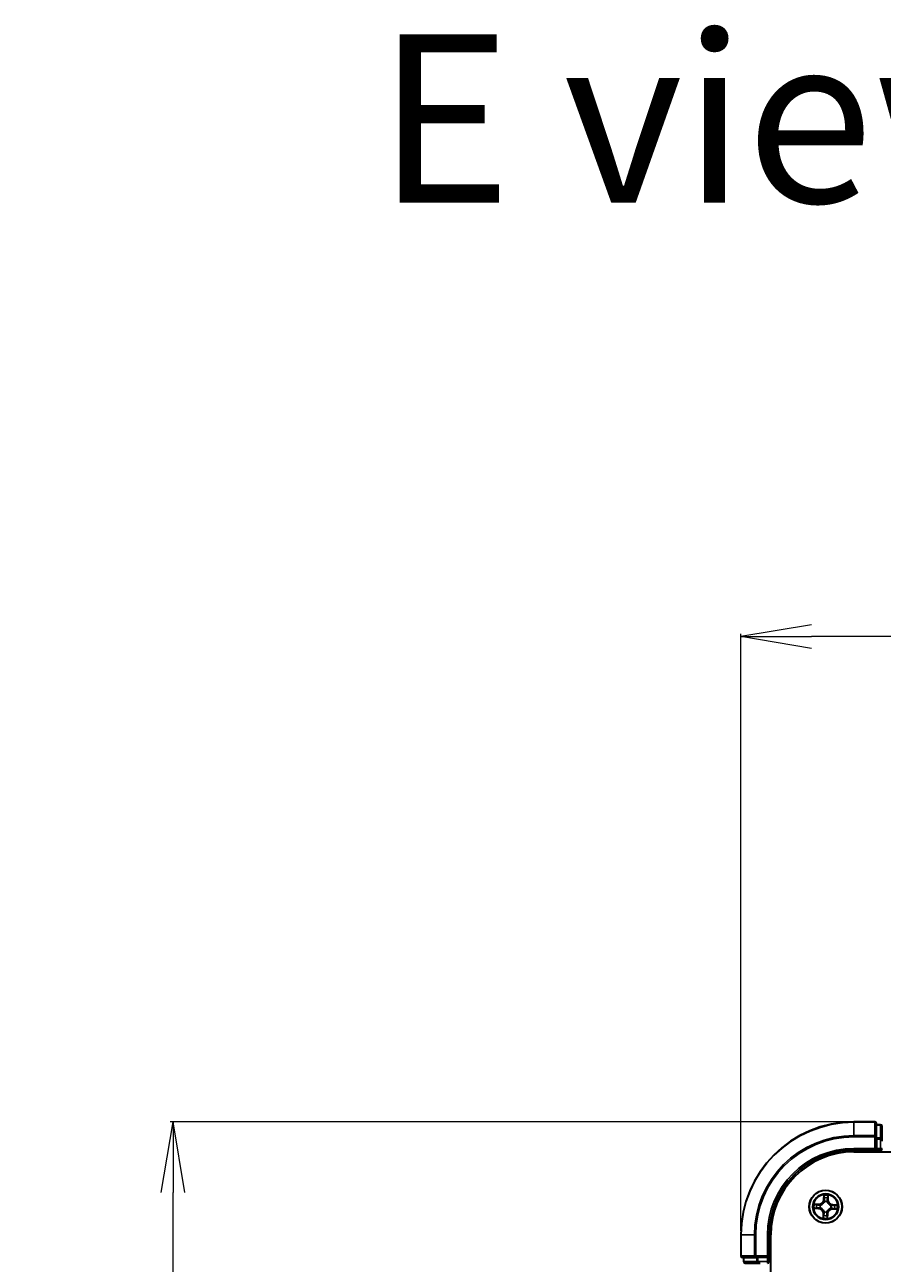
# Model space of a CAD drawing. Units: millimetres. Extents: x 7 to 10028, y 4 to 2392.
# Drawn here: x 1156 to 1308, y 1576 to 1795 of the extents above; entities that cross this region are included whole.
import ezdxf

# ---------------------------------------------------------------- set-up
doc = ezdxf.new("R2010")
doc.units = ezdxf.units.MM
doc.header["$LTSCALE"] = 0.5
doc.layers.get('Defpoints').update_dxf_attribs({"lineweight": 25})
for name, color, linetype, lineweight in [('Dimension (ISO)', 7, 'Continuous', 18), ('Symbol (ISO)', 7, 'Continuous', 18), ('Visible (ISO)', 7, 'Continuous', 35), ('Visible Narrow (ISO)', 7, 'Continuous', 25)]:
    doc.layers.add(name, color=color, linetype=linetype, lineweight=lineweight)
doc.styles.add('Note Text (TK)', font='MS PGothic.ttf')
doc.dimstyles.new('Default - Method 1b (TK)', dxfattribs={"dimscale": 0.5, "dimtxt": 2.5, "dimasz": 2.5, "dimexe": 1, "dimexo": 1.5, "dimgap": 1, "dimtad": 1, "dimdsep": 46, "dimtxsty": 'Note Text (TK)', "dimblk": 'OPEN', "dimcen": 0.09, "dimdle": 5, "dimclrd": 100, "dimclre": 100, "dimclrt": 7, "dimadec": 1, "dimazin": 1, "dimtfac": 1, "dimtmove": 0, "dimatfit": 3, "dimldrblk": 'OPEN', "dimfxl": 1, "dimtolj": 1, "dimlwd": -1, "dimlwe": -1, "dimarcsym": 0})

# ---------------------------------------------------------------- blocks, each defined once
blk = doc.blocks.new('_Open')
at = {"color": 0, "linetype": 'ByBlock', "lineweight": -2}
for p, q in [((-1, 0.167), (0, 0)), ((-1, -0.167), (0, 0)), ((0, 0), (-1, 0))]:
    blk.add_line(p, q, dxfattribs=at)
blk = doc.blocks.new('*D40')
at = {"layer": 'Defpoints', "color": 0}
for p in [(1182.36, 1600.99), (1302.7, 1600.99), (1302.7, 1240.99)]:
    blk.add_point(p, dxfattribs=at)
at = {"layer": 'Dimension (ISO)', "color": 100}
for p, q in [((1301.95, 1600.99), (1181.86, 1600.99)), ((1182.36, 1253.49), (1182.36, 1588.49)), ((1301.95, 1240.99), (1181.86, 1240.99))]:
    blk.add_line(p, q, dxfattribs=at)
at = {"layer": 'Dimension (ISO)', "color": 100, "xscale": 12.5, "yscale": 12.5, "zscale": 12.5}
for p, rotation in [((1182.36, 1600.99), 90), ((1182.36, 1240.99), 270)]:
    blk.add_blockref('_Open', p, dxfattribs=dict(at, rotation=rotation))
at = {"layer": 'Dimension (ISO)', "color": 7, "insert": (1168.78, 1365.55), "char_height": 1.25, "attachment_point": 4, "rotation": 90, "style": 'Note Text (TK)'}
blk.add_mtext('\\A1;\\fMS PGothic|b0|i0;{\\H21.1650;360±0.5}', dxfattribs=at)
blk = doc.blocks.new('*D41')
at = {"layer": 'Defpoints', "color": 0}
for p in [(1282.7, 1686.85), (1282.7, 1580.99), (1882.7, 1580.99)]:
    blk.add_point(p, dxfattribs=at)
at = {"layer": 'Dimension (ISO)', "color": 100}
for p, q in [((1282.7, 1581.74), (1282.7, 1687.35)), ((1882.7, 1581.74), (1882.7, 1687.35)), ((1870.2, 1686.85), (1295.2, 1686.85))]:
    blk.add_line(p, q, dxfattribs=at)
at = {"layer": 'Dimension (ISO)', "color": 100, "xscale": 12.5, "yscale": 12.5, "zscale": 12.5, "rotation": 180}
blk.add_blockref('_Open', (1282.7, 1686.85), dxfattribs=at)
at = {"layer": 'Dimension (ISO)', "color": 100, "xscale": 12.5, "yscale": 12.5, "zscale": 12.5}
blk.add_blockref('_Open', (1882.7, 1686.85), dxfattribs=at)
at = {"layer": 'Dimension (ISO)', "color": 7, "insert": (1527.27, 1700.43), "char_height": 1.25, "attachment_point": 4, "style": 'Note Text (TK)'}
blk.add_mtext('\\A1;\\fMS PGothic|b0|i0;{\\H21.1650;600±0.8}', dxfattribs=at)

msp = doc.modelspace()

# ---------------------------------------------------------------- linework, layer by layer
at = {"layer": 'Visible (ISO)'}
for p, q in [((1306.4041, 1600.9897), (1302.7041, 1600.9897)), ((1306.7041, 1598.3492), (1306.7041, 1600.6897)), ((1307.4041, 1600.4897), (1306.7041, 1600.4897)), ((1307.7041, 1597.9484), (1307.7041, 1600.1897)), ((1306.7041, 1597.9484), (1306.7041, 1598.3492)), ((1306.7041, 1597.9484), (1306.7041, 1596.2897)), ((1307.7041, 1597.5728), (1307.7041, 1597.9484)), ((1302.7041, 1595.9897), (1306.7041, 1595.9897)), ((1302.7041, 1595.6897), (1862.7041, 1595.6897)), ((1306.4041, 1596.2897), (1306.7041, 1595.9897)), ((1306.7041, 1595.9897), (1306.7041, 1596.2897)), ((1306.7041, 1595.9897), (1307.4041, 1595.9897)), ((1282.7041, 1580.9897), (1282.7041, 1577.2897)), ((1287.7041, 1576.9897), (1287.7041, 1580.9897)), ((1288.0041, 1260.9897), (1288.0041, 1580.9897)), ((1283.0041, 1576.9897), (1285.3447, 1576.9897)), ((1283.2041, 1576.9897), (1283.2041, 1576.2897)), ((1283.5041, 1575.9897), (1285.7455, 1575.9897)), ((1285.3447, 1576.9897), (1285.7455, 1576.9897)), ((1287.4041, 1576.9897), (1285.7455, 1576.9897)), ((1285.7455, 1575.9897), (1286.121, 1575.9897)), ((1287.7041, 1576.9897), (1287.4041, 1577.2897)), ((1287.4041, 1576.9897), (1287.7041, 1576.9897)), ((1287.7041, 1576.2897), (1287.7041, 1576.9897))]:
    msp.add_line(p, q, dxfattribs=at)
msp.add_circle((1297.7041, 1585.9897), 2.9, dxfattribs=at)
for centre, radius, start, end in [((1302.7041, 1580.9897), 20, 90, 180), ((1306.4041, 1600.6897), 0.3, 0, 90), ((1307.4041, 1600.1897), 0.3, 0, 90), ((1302.7041, 1580.9897), 15, 90, 180), ((1302.7041, 1580.9897), 14.7, 90, 180), ((1307.4041, 1596.2897), 0.3, 270, 0), ((1283.0041, 1577.2897), 0.3, 180, 270), ((1283.5041, 1576.2897), 0.3, 180, 270), ((1287.4041, 1576.2897), 0.3, 270, 0)]:
    msp.add_arc(centre, radius, start, end, dxfattribs=at)
at = {"layer": 'Visible Narrow (ISO)'}
for p, q in [((1302.7041, 1600.9202), (1302.7041, 1600.9897)), ((1302.7041, 1600.9202), (1306.4041, 1600.9202)), ((1302.7041, 1598.5797), (1302.7041, 1600.9202)), ((1306.4041, 1600.9202), (1306.4041, 1600.9897)), ((1306.4041, 1600.9202), (1306.4041, 1598.5797)), ((1306.7041, 1600.4202), (1307.4041, 1600.4202)), ((1307.4041, 1600.4202), (1307.4041, 1600.4897)), ((1307.4041, 1600.4202), (1307.4041, 1598.1788)), ((1306.4041, 1598.5797), (1302.7041, 1598.5797)), ((1302.7041, 1598.5797), (1302.7041, 1598.3492)), ((1302.7041, 1598.3492), (1306.4041, 1598.3492)), ((1306.4041, 1598.3492), (1306.4041, 1598.5797)), ((1306.4041, 1598.3492), (1306.4041, 1596.2897)), ((1306.4041, 1598.3492), (1306.7041, 1598.3492)), ((1307.4041, 1598.1788), (1306.7041, 1598.1788)), ((1306.7041, 1597.9484), (1307.4041, 1597.9484)), ((1307.4041, 1597.9484), (1307.4041, 1598.1788)), ((1307.4041, 1597.9484), (1307.4041, 1596.2897)), ((1307.4041, 1597.9484), (1307.7041, 1597.9484)), ((1302.7041, 1596.2897), (1302.7041, 1595.9897)), ((1306.4041, 1596.2897), (1302.7041, 1596.2897)), ((1307.4041, 1596.2897), (1306.7041, 1596.2897)), ((1307.4041, 1595.9897), (1307.4041, 1596.2897)), ((1307.4041, 1596.2897), (1307.7041, 1596.2897)), ((1307.4041, 1595.9897), (1307.4041, 1595.6897)), ((1296.4747, 1586.434), (1295.6952, 1586.4457)), ((1295.9839, 1586.3916), (1296.474, 1586.3842)), ((1296.474, 1586.3842), (1296.4729, 1586.3116)), ((1296.474, 1586.3842), (1296.4747, 1586.434)), ((1296.7757, 1586.2666), (1296.7962, 1586.2605)), ((1297.3797, 1588.0241), (1297.3407, 1587.2454)), ((1297.3905, 1587.2429), (1297.3407, 1587.2454)), ((1297.3905, 1587.2429), (1297.415, 1587.7324)), ((1297.3905, 1587.2429), (1297.463, 1587.2393)), ((1297.493, 1586.9134), (1297.4882, 1586.9342)), ((1297.981, 1586.9181), (1297.9749, 1586.8977)), ((1298.0986, 1587.2199), (1298.026, 1587.221)), ((1298.106, 1587.71), (1298.0986, 1587.2199)), ((1298.0986, 1587.2199), (1298.1484, 1587.2191)), ((1298.1484, 1587.2191), (1298.1601, 1587.9987)), ((1298.6278, 1586.2009), (1298.6486, 1586.2057)), ((1298.9573, 1586.3034), (1298.9537, 1586.2309)), ((1298.9573, 1586.3034), (1298.9598, 1586.3532)), ((1298.9573, 1586.3034), (1299.4469, 1586.2789)), ((1299.7385, 1586.3142), (1298.9598, 1586.3532)), ((1295.6698, 1585.6653), (1296.4485, 1585.6263)), ((1296.451, 1585.6761), (1295.9614, 1585.7006)), ((1296.451, 1585.6761), (1296.4485, 1585.6263)), ((1296.451, 1585.6761), (1296.4546, 1585.7486)), ((1296.7805, 1585.7786), (1296.7597, 1585.7738)), ((1297.2599, 1584.7603), (1297.2481, 1583.9808)), ((1297.3097, 1584.7596), (1297.2599, 1584.7603)), ((1297.3023, 1584.2695), (1297.3097, 1584.7596)), ((1297.3097, 1584.7596), (1297.3823, 1584.7585)), ((1297.4273, 1585.0613), (1297.4334, 1585.0818)), ((1297.9153, 1585.0661), (1297.9201, 1585.0453)), ((1298.0178, 1584.7365), (1297.9453, 1584.7402)), ((1298.0178, 1584.7365), (1297.9933, 1584.247)), ((1298.0178, 1584.7365), (1298.0676, 1584.7341)), ((1298.0286, 1583.9554), (1298.0676, 1584.7341)), ((1298.6325, 1585.7129), (1298.6121, 1585.719)), ((1298.9343, 1585.5953), (1298.9335, 1585.5455)), ((1298.9335, 1585.5455), (1299.7131, 1585.5337)), ((1298.9343, 1585.5953), (1298.9354, 1585.6679)), ((1299.4244, 1585.5879), (1298.9343, 1585.5953)), ((1282.7737, 1580.9897), (1282.7041, 1580.9897)), ((1282.7737, 1577.2897), (1282.7737, 1580.9897)), ((1285.1142, 1580.9897), (1282.7737, 1580.9897)), ((1285.1142, 1580.9897), (1285.1142, 1577.2897)), ((1285.1142, 1580.9897), (1285.3447, 1580.9897)), ((1285.3447, 1577.2897), (1285.3447, 1580.9897)), ((1287.4041, 1580.9897), (1287.7041, 1580.9897)), ((1287.4041, 1580.9897), (1287.4041, 1577.2897)), ((1282.7041, 1577.2897), (1282.7737, 1577.2897)), ((1285.1142, 1577.2897), (1282.7737, 1577.2897)), ((1283.2041, 1576.2897), (1283.2737, 1576.2897)), ((1283.2737, 1576.2897), (1283.2737, 1576.9897)), ((1285.515, 1576.2897), (1283.2737, 1576.2897)), ((1285.1142, 1577.2897), (1285.3447, 1577.2897)), ((1287.4041, 1577.2897), (1285.3447, 1577.2897)), ((1285.3447, 1576.9897), (1285.3447, 1577.2897)), ((1285.515, 1576.9897), (1285.515, 1576.2897)), ((1285.515, 1576.2897), (1285.7455, 1576.2897)), ((1285.7455, 1576.2897), (1285.7455, 1576.9897)), ((1287.4041, 1576.2897), (1285.7455, 1576.2897)), ((1285.7455, 1575.9897), (1285.7455, 1576.2897)), ((1287.4041, 1576.9897), (1287.4041, 1576.2897)), ((1287.4041, 1576.2897), (1287.7041, 1576.2897)), ((1287.4041, 1575.9897), (1287.4041, 1576.2897)), ((1288.0041, 1576.2897), (1287.7041, 1576.2897))]:
    msp.add_line(p, q, dxfattribs=at)
for radius in [2.8677, 2.3092, 2.1415]:
    msp.add_circle((1297.7041, 1585.9897), radius, dxfattribs=at)
for centre, radius, start, end in [((1302.7041, 1580.9897), 19.9305, 90, 180), ((1302.7041, 1580.9897), 17.59, 90, 180), ((1302.7041, 1580.9897), 17.3595, 90, 180), ((1302.7041, 1580.9897), 15.3, 90, 180), ((1297.7041, 1585.9897), 2.0601, 167.211314, 189.062151), ((1297.7041, 1585.9897), 1.6122, 167.829212, 188.444253), ((1296.4876, 1587.2881), 0.904, 269.136733, 357.136733), ((1296.4876, 1587.2881), 0.8542, 269.136733, 357.136733), ((1297.7041, 1585.9897), 0.9688, 163.394777, 192.878689), ((1297.7041, 1585.9897), 0.9475, 163.394777, 192.878689), ((1297.7041, 1585.9897), 2.0601, 77.211314, 99.062151), ((1297.7041, 1585.9897), 1.6122, 77.829212, 98.444253), ((1297.7041, 1585.9897), 0.9688, 73.394777, 102.878689), ((1297.7041, 1585.9897), 0.9475, 73.394777, 102.878689), ((1299.0025, 1587.2063), 0.904, 179.136733, 267.136733), ((1299.0025, 1587.2063), 0.8542, 179.136733, 267.136733), ((1297.7041, 1585.9897), 0.9475, 343.394777, 12.878689), ((1297.7041, 1585.9897), 0.9688, 343.394777, 12.878689), ((1297.7041, 1585.9897), 1.6122, 347.829212, 8.444253), ((1297.7041, 1585.9897), 2.0601, 347.211314, 9.062151), ((1296.4058, 1584.7732), 0.8542, 359.136733, 87.136733), ((1296.4058, 1584.7732), 0.904, 359.136733, 87.136733), ((1297.7041, 1585.9897), 2.0601, 257.211314, 279.062151), ((1297.7041, 1585.9897), 1.6122, 257.829212, 278.444253), ((1297.7041, 1585.9897), 0.9688, 253.394777, 282.878689), ((1297.7041, 1585.9897), 0.9475, 253.394777, 282.878689), ((1298.9207, 1584.6914), 0.904, 89.136733, 177.136733), ((1298.9207, 1584.6914), 0.8542, 89.136733, 177.136733)]:
    msp.add_arc(centre, radius, start, end, dxfattribs=at)
for centre, major_axis, ratio, start_param, end_param in [((1306.4041, 1600.6897), (0.3, 0), 0.76822128, 0, 1.57079633), ((1307.4041, 1600.1897), (0.3, 0), 0.76822128, 0, 1.57079633), ((1306.4041, 1598.3492), (0.3, 0), 0.76822128, 0, 1.57079633), ((1307.4041, 1597.9484), (0.3, 0), 0.76822128, 0, 1.57079633), ((1295.9832, 1586.3418), (0.0036, 0.0499), 0.54850665, 0.10442473, 1.4996069), ((1296.172, 1586.3202), (0.0096, 0.0491), 0.89574018, 0.19731949, 1.55274262), ((1296.4721, 1586.2618), (0.0096, 0.0491), 0.89572054, 0.1973017, 1.54834765), ((1296.8187, 1586.2538), (-0.0074, 0.0494), 0.87684641, 0.18229136, 1.17990219), ((1296.8187, 1586.2538), (-0.0134, 0.0482), 0.41070123, 0.09573579, 1.31868747), ((1297.4647, 1587.73), (-0.05, -0.0004), 0.54850665, 4.7835784, 6.17876057), ((1297.474, 1587.5401), (-0.0496, -0.0063), 0.89574018, 4.73044269, 6.08586581), ((1297.4982, 1586.8905), (-0.0489, 0.0106), 0.87684642, 5.10328313, 6.10089396), ((1297.4982, 1586.8905), (-0.0472, 0.0165), 0.41070123, 4.96449783, 6.18744952), ((1297.5128, 1587.2368), (-0.0496, -0.0063), 0.89572054, 4.73483766, 6.08588361), ((1297.9682, 1586.8752), (0.0482, 0.0134), 0.41070123, 0.09573579, 1.31868747), ((1297.9682, 1586.8752), (0.0494, 0.0074), 0.87684641, 0.18229136, 1.17990219), ((1297.9762, 1587.2217), (0.0491, -0.0096), 0.89572054, 0.1973017, 1.54834765), ((1298.0346, 1587.5219), (0.0491, -0.0096), 0.89574018, 0.19731949, 1.55274262), ((1298.0562, 1587.7107), (0.0499, -0.0036), 0.54850665, 0.10442473, 1.4996069), ((1298.6049, 1586.1957), (0.0106, 0.0489), 0.87684642, 5.10328313, 6.10089396), ((1298.6049, 1586.1957), (0.0165, 0.0472), 0.41070123, 4.96449783, 6.18744952), ((1298.9512, 1586.1811), (-0.0063, 0.0496), 0.89572054, 4.73483766, 6.08588361), ((1299.2545, 1586.2199), (-0.0063, 0.0496), 0.89574018, 4.73044269, 6.08586581), ((1299.4444, 1586.2292), (-0.0004, 0.05), 0.54850665, 4.7835784, 6.17876057), ((1295.9639, 1585.7503), (0.0004, -0.05), 0.54850665, 4.7835784, 6.17876057), ((1296.1537, 1585.7596), (0.0063, -0.0496), 0.89574018, 4.73044269, 6.08586581), ((1296.4571, 1585.7984), (0.0063, -0.0496), 0.89572054, 4.73483766, 6.08588361), ((1296.8034, 1585.7838), (-0.0106, -0.0489), 0.87684642, 5.10328313, 6.10089396), ((1296.8034, 1585.7838), (-0.0165, -0.0472), 0.41070123, 4.96449783, 6.18744952), ((1297.3521, 1584.2688), (-0.0499, 0.0036), 0.54850665, 0.10442473, 1.4996069), ((1297.3737, 1584.4576), (-0.0491, 0.0096), 0.89574018, 0.19731949, 1.55274262), ((1297.4321, 1584.7577), (-0.0491, 0.0096), 0.89572054, 0.1973017, 1.54834765), ((1297.4401, 1585.1043), (-0.0494, -0.0074), 0.87684641, 0.18229136, 1.17990219), ((1297.4401, 1585.1043), (-0.0482, -0.0134), 0.41070123, 0.09573579, 1.31868747), ((1297.8955, 1584.7427), (0.0496, 0.0063), 0.89572054, 4.73483766, 6.08588361), ((1297.9101, 1585.089), (0.0472, -0.0165), 0.41070123, 4.96449783, 6.18744952), ((1297.9101, 1585.089), (0.0489, -0.0106), 0.87684642, 5.10328313, 6.10089396), ((1297.9343, 1584.4393), (0.0496, 0.0063), 0.89574018, 4.73044269, 6.08586581), ((1297.9436, 1584.2495), (0.05, 0.0004), 0.54850665, 4.7835784, 6.17876057), ((1298.5896, 1585.7257), (0.0134, -0.0482), 0.41070123, 0.09573579, 1.31868747), ((1298.5896, 1585.7257), (0.0074, -0.0494), 0.87684641, 0.18229136, 1.17990219), ((1298.9361, 1585.7177), (-0.0096, -0.0491), 0.89572054, 0.1973017, 1.54834765), ((1299.2363, 1585.6593), (-0.0096, -0.0491), 0.89574018, 0.19731949, 1.55274262), ((1299.4251, 1585.6377), (-0.0036, -0.0499), 0.54850665, 0.10442473, 1.4996069), ((1283.0041, 1577.2897), (0, -0.3), 0.76822128, 4.71238898, 6.28318531), ((1283.5041, 1576.2897), (0, -0.3), 0.76822128, 4.71238898, 6.28318531), ((1285.3447, 1577.2897), (0, -0.3), 0.76822128, 4.71238898, 6.28318531), ((1285.7455, 1576.2897), (0, -0.3), 0.76822128, 4.71238898, 6.28318531)]:
    msp.add_ellipse(centre, major_axis=major_axis, ratio=ratio, start_param=start_param, end_param=end_param, dxfattribs=at)
for points, knots in [([(1295.9839, 1586.3916), (1295.9605, 1586.3926), (1295.9362, 1586.3954), (1295.8721, 1586.4051), (1295.8319, 1586.4135), (1295.7592, 1586.4301), (1295.727, 1586.438), (1295.6952, 1586.4457)], [-0.0320559737, -0.0320559737, -0.0320559737, -0.0320559737, -0.0236501899, -0.0236501899, -0.0102009359, -0.0102009359, 0.0003383294, 0.0003383294, 0.0003383294, 0.0003383294]), ([(1295.6952, 1586.4457), (1295.7239, 1586.4313), (1295.7528, 1586.4168), (1295.8184, 1586.386), (1295.8547, 1586.3705), (1295.9128, 1586.3532), (1295.9348, 1586.3485), (1295.9561, 1586.3473)], [-0.0003383294, -0.0003383294, -0.0003383294, -0.0003383294, 0.0102009359, 0.0102009359, 0.0236501899, 0.0236501899, 0.0320559737, 0.0320559737, 0.0320559737, 0.0320559737]), ([(1295.9561, 1586.3473), (1295.9926, 1586.3452), (1296.0259, 1586.3427), (1296.0841, 1586.3367), (1296.1089, 1586.3333), (1296.1282, 1586.3296)], [-0.0289828459, -0.0289828459, -0.0289828459, -0.0289828459, -0.0145850634, -0.0145850634, 0, 0, 0, 0]), ([(1296.1727, 1586.37), (1296.1515, 1586.3741), (1296.1243, 1586.3781), (1296.0605, 1586.3854), (1296.0239, 1586.3887), (1295.9839, 1586.3916)], [0, 0, 0, 0, 0.0145850634, 0.0145850634, 0.0289828459, 0.0289828459, 0.0289828459, 0.0289828459]), ([(1296.1282, 1586.3296), (1296.1782, 1586.3199), (1296.2283, 1586.3102), (1296.3283, 1586.2908), (1296.3784, 1586.2811), (1296.4284, 1586.2714)], [-0.0687798542, -0.0687798542, -0.0687798542, -0.0687798542, -0.0343899271, -0.0343899271, 0, 0, 0, 0]), ([(1296.4729, 1586.3116), (1296.4229, 1586.3213), (1296.3728, 1586.331), (1296.2728, 1586.3505), (1296.2228, 1586.3603), (1296.1727, 1586.37)], [0, 0, 0, 0, 0.0343899271, 0.0343899271, 0.0687798542, 0.0687798542, 0.0687798542, 0.0687798542]), ([(1296.4284, 1586.2714), (1296.4999, 1586.2576), (1296.5729, 1586.2514), (1296.6897, 1586.2552), (1296.7322, 1586.2592), (1296.7757, 1586.2666)], [-0.0982412545, -0.0982412545, -0.0982412545, -0.0982412545, -0.0491206273, -0.0491206273, -0.0217758941, -0.0217758941, -0.0217758941, -0.0217758941]), ([(1296.8035, 1586.3012), (1296.762, 1586.2953), (1296.7216, 1586.2924), (1296.6104, 1586.2909), (1296.5409, 1586.2977), (1296.4729, 1586.3116)], [0.0217758941, 0.0217758941, 0.0217758941, 0.0217758941, 0.0491206273, 0.0491206273, 0.0982412545, 0.0982412545, 0.0982412545, 0.0982412545]), ([(1296.7962, 1586.2605), (1296.8122, 1586.2652), (1296.8282, 1586.2702), (1296.9254, 1586.3036), (1297.0058, 1586.3427), (1297.1313, 1586.4265), (1297.1782, 1586.4637), (1297.2218, 1586.5045), (1297.2654, 1586.5454), (1297.3055, 1586.5898), (1297.3973, 1586.7095), (1297.4416, 1586.7872), (1297.4812, 1586.882), (1297.4873, 1586.8977), (1297.493, 1586.9134)], [-0.174866013, -0.174866013, -0.174866013, -0.174866013, -0.16940495, -0.16940495, -0.141674077, -0.141674077, -0.124342281, -0.124342281, -0.124342281, -0.107010485, -0.107010485, -0.079279611, -0.079279611, -0.073818549, -0.073818549, -0.073818549, -0.073818549]), ([(1297.4518, 1586.9087), (1297.4467, 1586.8938), (1297.4411, 1586.8789), (1297.4049, 1586.7888), (1297.3646, 1586.7151), (1297.2808, 1586.6028), (1297.244, 1586.5615), (1297.2038, 1586.5238), (1297.1635, 1586.486), (1297.1199, 1586.4521), (1297.0024, 1586.3757), (1296.9262, 1586.3403), (1296.834, 1586.31), (1296.8187, 1586.3054), (1296.8035, 1586.3012)], [0.073818549, 0.073818549, 0.073818549, 0.073818549, 0.079279611, 0.079279611, 0.107010485, 0.107010485, 0.124342281, 0.124342281, 0.124342281, 0.141674077, 0.141674077, 0.16940495, 0.16940495, 0.174866013, 0.174866013, 0.174866013, 0.174866013]), ([(1297.4609, 1587.7573), (1297.4611, 1587.7724), (1297.4595, 1587.7879), (1297.4523, 1587.8291), (1297.445, 1587.855), (1297.4285, 1587.9042), (1297.4195, 1587.9276), (1297.4003, 1587.9754), (1297.3899, 1587.9998), (1297.3797, 1588.0241)], [0, 0, 0, 0, 0.0059340385, 0.0059340385, 0.0154285, 0.0154285, 0.0237449879, 0.0237449879, 0.0323943032, 0.0323943032, 0.0323943032, 0.0323943032]), ([(1297.3797, 1588.0241), (1297.3843, 1587.9976), (1297.3891, 1587.9709), (1297.3977, 1587.9187), (1297.4017, 1587.8932), (1297.409, 1587.8394), (1297.4121, 1587.8111), (1297.4148, 1587.766), (1297.4153, 1587.749), (1297.415, 1587.7324)], [-0.0323943032, -0.0323943032, -0.0323943032, -0.0323943032, -0.0237449879, -0.0237449879, -0.0154285, -0.0154285, -0.0059340385, -0.0059340385, 0, 0, 0, 0]), ([(1297.415, 1587.7324), (1297.4153, 1587.6921), (1297.4162, 1587.6552), (1297.4193, 1587.5911), (1297.4215, 1587.5639), (1297.4242, 1587.5426)], [0, 0, 0, 0, 0.014491423, 0.014491423, 0.0289828459, 0.0289828459, 0.0289828459, 0.0289828459]), ([(1297.4242, 1587.5426), (1297.4307, 1587.4921), (1297.4372, 1587.4415), (1297.4501, 1587.3404), (1297.4566, 1587.2899), (1297.463, 1587.2393)], [0, 0, 0, 0, 0.0343899271, 0.0343899271, 0.0687798542, 0.0687798542, 0.0687798542, 0.0687798542]), ([(1297.463, 1587.2393), (1297.4724, 1587.1706), (1297.4747, 1587.1008), (1297.466, 1586.9898), (1297.4604, 1586.9497), (1297.4518, 1586.9087)], [0, 0, 0, 0, 0.0491206273, 0.0491206273, 0.0764653604, 0.0764653604, 0.0764653604, 0.0764653604]), ([(1297.4674, 1587.5844), (1297.465, 1587.6038), (1297.4632, 1587.6285), (1297.4611, 1587.6869), (1297.4607, 1587.7205), (1297.4609, 1587.7573)], [-0.0289828459, -0.0289828459, -0.0289828459, -0.0289828459, -0.014491423, -0.014491423, 0, 0, 0, 0]), ([(1297.506, 1587.2811), (1297.4996, 1587.3316), (1297.4931, 1587.3822), (1297.4803, 1587.4833), (1297.4738, 1587.5339), (1297.4674, 1587.5844)], [-0.0687798542, -0.0687798542, -0.0687798542, -0.0687798542, -0.0343899271, -0.0343899271, 0, 0, 0, 0]), ([(1297.4882, 1586.9342), (1297.4984, 1586.9772), (1297.5052, 1587.0193), (1297.5166, 1587.1356), (1297.5151, 1587.2089), (1297.506, 1587.2811)], [-0.0764653604, -0.0764653604, -0.0764653604, -0.0764653604, -0.0491206273, -0.0491206273, 0, 0, 0, 0]), ([(1297.9858, 1587.2655), (1297.972, 1587.194), (1297.9658, 1587.121), (1297.9696, 1587.0042), (1297.9736, 1586.9617), (1297.981, 1586.9181)], [-0.0982412545, -0.0982412545, -0.0982412545, -0.0982412545, -0.0491206273, -0.0491206273, -0.0217758941, -0.0217758941, -0.0217758941, -0.0217758941]), ([(1297.9749, 1586.8977), (1297.9796, 1586.8817), (1297.9846, 1586.8656), (1298.018, 1586.7685), (1298.0571, 1586.6881), (1298.1409, 1586.5626), (1298.1781, 1586.5157), (1298.2189, 1586.4721), (1298.2598, 1586.4285), (1298.3042, 1586.3884), (1298.4239, 1586.2966), (1298.5016, 1586.2523), (1298.5964, 1586.2127), (1298.6121, 1586.2066), (1298.6278, 1586.2009)], [-0.174866013, -0.174866013, -0.174866013, -0.174866013, -0.16940495, -0.16940495, -0.141674077, -0.141674077, -0.124342281, -0.124342281, -0.124342281, -0.107010485, -0.107010485, -0.079279611, -0.079279611, -0.073818549, -0.073818549, -0.073818549, -0.073818549]), ([(1298.044, 1587.5657), (1298.0343, 1587.5156), (1298.0246, 1587.4656), (1298.0052, 1587.3655), (1297.9955, 1587.3155), (1297.9858, 1587.2655)], [-0.0687798542, -0.0687798542, -0.0687798542, -0.0687798542, -0.0343899271, -0.0343899271, 0, 0, 0, 0]), ([(1298.0156, 1586.8904), (1298.0097, 1586.9318), (1298.0068, 1586.9722), (1298.0053, 1587.0835), (1298.0121, 1587.153), (1298.026, 1587.221)], [0.0217758941, 0.0217758941, 0.0217758941, 0.0217758941, 0.0491206273, 0.0491206273, 0.0982412545, 0.0982412545, 0.0982412545, 0.0982412545]), ([(1298.6231, 1586.242), (1298.6082, 1586.2472), (1298.5933, 1586.2528), (1298.5032, 1586.289), (1298.4295, 1586.3292), (1298.3172, 1586.4131), (1298.2759, 1586.4499), (1298.2382, 1586.4901), (1298.2004, 1586.5303), (1298.1665, 1586.574), (1298.0901, 1586.6915), (1298.0547, 1586.7676), (1298.0244, 1586.8599), (1298.0198, 1586.8751), (1298.0156, 1586.8904)], [0.073818549, 0.073818549, 0.073818549, 0.073818549, 0.079279611, 0.079279611, 0.107010485, 0.107010485, 0.124342281, 0.124342281, 0.124342281, 0.141674077, 0.141674077, 0.16940495, 0.16940495, 0.174866013, 0.174866013, 0.174866013, 0.174866013]), ([(1298.026, 1587.221), (1298.0357, 1587.271), (1298.0454, 1587.321), (1298.0649, 1587.4211), (1298.0747, 1587.4711), (1298.0844, 1587.5211)], [0, 0, 0, 0, 0.0343899271, 0.0343899271, 0.0687798542, 0.0687798542, 0.0687798542, 0.0687798542]), ([(1298.0617, 1587.7377), (1298.0596, 1587.7013), (1298.0571, 1587.6679), (1298.0511, 1587.6097), (1298.0477, 1587.585), (1298.044, 1587.5657)], [-0.0289828459, -0.0289828459, -0.0289828459, -0.0289828459, -0.0145850634, -0.0145850634, 0, 0, 0, 0]), ([(1298.1601, 1587.9987), (1298.1457, 1587.97), (1298.1312, 1587.941), (1298.1004, 1587.8755), (1298.0849, 1587.8392), (1298.0676, 1587.7811), (1298.0629, 1587.7591), (1298.0617, 1587.7377)], [-0.0003383294, -0.0003383294, -0.0003383294, -0.0003383294, 0.0102009359, 0.0102009359, 0.0236501899, 0.0236501899, 0.0320559737, 0.0320559737, 0.0320559737, 0.0320559737]), ([(1298.0844, 1587.5211), (1298.0885, 1587.5424), (1298.0925, 1587.5696), (1298.0998, 1587.6334), (1298.1031, 1587.6699), (1298.106, 1587.71)], [0, 0, 0, 0, 0.0145850634, 0.0145850634, 0.0289828459, 0.0289828459, 0.0289828459, 0.0289828459]), ([(1298.106, 1587.71), (1298.107, 1587.7333), (1298.1098, 1587.7577), (1298.1195, 1587.8218), (1298.1279, 1587.862), (1298.1445, 1587.9347), (1298.1524, 1587.9669), (1298.1601, 1587.9987)], [-0.0320559737, -0.0320559737, -0.0320559737, -0.0320559737, -0.0236501899, -0.0236501899, -0.0102009359, -0.0102009359, 0.0003383294, 0.0003383294, 0.0003383294, 0.0003383294]), ([(1298.9537, 1586.2309), (1298.885, 1586.2214), (1298.8152, 1586.2191), (1298.7042, 1586.2279), (1298.6641, 1586.2334), (1298.6231, 1586.242)], [0, 0, 0, 0, 0.0491206273, 0.0491206273, 0.0764653604, 0.0764653604, 0.0764653604, 0.0764653604]), ([(1298.6486, 1586.2057), (1298.6916, 1586.1955), (1298.7337, 1586.1887), (1298.85, 1586.1773), (1298.9233, 1586.1787), (1298.9955, 1586.1879)], [-0.0764653604, -0.0764653604, -0.0764653604, -0.0764653604, -0.0491206273, -0.0491206273, 0, 0, 0, 0]), ([(1299.257, 1586.2697), (1299.2065, 1586.2632), (1299.1559, 1586.2567), (1299.0548, 1586.2438), (1299.0043, 1586.2373), (1298.9537, 1586.2309)], [0, 0, 0, 0, 0.0343899271, 0.0343899271, 0.0687798542, 0.0687798542, 0.0687798542, 0.0687798542]), ([(1298.9955, 1586.1879), (1299.046, 1586.1943), (1299.0966, 1586.2008), (1299.1977, 1586.2136), (1299.2483, 1586.22), (1299.2988, 1586.2265)], [-0.0687798542, -0.0687798542, -0.0687798542, -0.0687798542, -0.0343899271, -0.0343899271, 0, 0, 0, 0]), ([(1299.4469, 1586.2789), (1299.4065, 1586.2786), (1299.3696, 1586.2777), (1299.3055, 1586.2746), (1299.2783, 1586.2724), (1299.257, 1586.2697)], [0, 0, 0, 0, 0.014491423, 0.014491423, 0.0289828459, 0.0289828459, 0.0289828459, 0.0289828459]), ([(1299.2988, 1586.2265), (1299.3182, 1586.2289), (1299.3429, 1586.2307), (1299.4013, 1586.2328), (1299.4349, 1586.2332), (1299.4717, 1586.2329)], [-0.0289828459, -0.0289828459, -0.0289828459, -0.0289828459, -0.014491423, -0.014491423, 0, 0, 0, 0]), ([(1299.7385, 1586.3142), (1299.712, 1586.3095), (1299.6853, 1586.3048), (1299.6331, 1586.2961), (1299.6076, 1586.2922), (1299.5538, 1586.2849), (1299.5255, 1586.2818), (1299.4804, 1586.2791), (1299.4634, 1586.2786), (1299.4469, 1586.2789)], [-0.0323943032, -0.0323943032, -0.0323943032, -0.0323943032, -0.0237449879, -0.0237449879, -0.0154285, -0.0154285, -0.0059340385, -0.0059340385, 0, 0, 0, 0]), ([(1299.4717, 1586.2329), (1299.4868, 1586.2328), (1299.5023, 1586.2344), (1299.5435, 1586.2416), (1299.5694, 1586.2489), (1299.6186, 1586.2654), (1299.642, 1586.2743), (1299.6898, 1586.2936), (1299.7142, 1586.3039), (1299.7385, 1586.3142)], [0, 0, 0, 0, 0.0059340385, 0.0059340385, 0.0154285, 0.0154285, 0.0237449879, 0.0237449879, 0.0323943032, 0.0323943032, 0.0323943032, 0.0323943032]), ([(1295.9366, 1585.7465), (1295.9215, 1585.7467), (1295.906, 1585.7451), (1295.8648, 1585.7379), (1295.8389, 1585.7306), (1295.7897, 1585.7141), (1295.7663, 1585.7051), (1295.7185, 1585.6859), (1295.694, 1585.6755), (1295.6698, 1585.6653)], [0, 0, 0, 0, 0.0059340385, 0.0059340385, 0.0154285, 0.0154285, 0.0237449879, 0.0237449879, 0.0323943032, 0.0323943032, 0.0323943032, 0.0323943032]), ([(1295.6698, 1585.6653), (1295.6963, 1585.6699), (1295.723, 1585.6747), (1295.7752, 1585.6833), (1295.8007, 1585.6873), (1295.8545, 1585.6946), (1295.8828, 1585.6977), (1295.9279, 1585.7004), (1295.9449, 1585.7009), (1295.9614, 1585.7006)], [-0.0323943032, -0.0323943032, -0.0323943032, -0.0323943032, -0.0237449879, -0.0237449879, -0.0154285, -0.0154285, -0.0059340385, -0.0059340385, 0, 0, 0, 0]), ([(1296.1094, 1585.753), (1296.0901, 1585.7506), (1296.0653, 1585.7488), (1296.007, 1585.7467), (1295.9734, 1585.7463), (1295.9366, 1585.7465)], [-0.0289828459, -0.0289828459, -0.0289828459, -0.0289828459, -0.014491423, -0.014491423, 0, 0, 0, 0]), ([(1295.9614, 1585.7006), (1296.0018, 1585.7009), (1296.0387, 1585.7018), (1296.1028, 1585.7049), (1296.13, 1585.7071), (1296.1513, 1585.7098)], [0, 0, 0, 0, 0.014491423, 0.014491423, 0.0289828459, 0.0289828459, 0.0289828459, 0.0289828459]), ([(1296.4128, 1585.7916), (1296.3622, 1585.7852), (1296.3117, 1585.7787), (1296.2106, 1585.7659), (1296.16, 1585.7594), (1296.1094, 1585.753)], [-0.0687798542, -0.0687798542, -0.0687798542, -0.0687798542, -0.0343899271, -0.0343899271, 0, 0, 0, 0]), ([(1296.1513, 1585.7098), (1296.2018, 1585.7163), (1296.2524, 1585.7228), (1296.3535, 1585.7357), (1296.404, 1585.7422), (1296.4546, 1585.7486)], [0, 0, 0, 0, 0.0343899271, 0.0343899271, 0.0687798542, 0.0687798542, 0.0687798542, 0.0687798542]), ([(1296.7597, 1585.7738), (1296.7167, 1585.784), (1296.6746, 1585.7908), (1296.5582, 1585.8022), (1296.485, 1585.8007), (1296.4128, 1585.7916)], [-0.0764653604, -0.0764653604, -0.0764653604, -0.0764653604, -0.0491206273, -0.0491206273, 0, 0, 0, 0]), ([(1296.4546, 1585.7486), (1296.5233, 1585.758), (1296.5931, 1585.7603), (1296.704, 1585.7516), (1296.7442, 1585.746), (1296.7851, 1585.7374)], [0, 0, 0, 0, 0.0491206273, 0.0491206273, 0.0764653604, 0.0764653604, 0.0764653604, 0.0764653604]), ([(1297.4334, 1585.0818), (1297.4287, 1585.0978), (1297.4237, 1585.1138), (1297.3903, 1585.211), (1297.3512, 1585.2914), (1297.2674, 1585.4169), (1297.2302, 1585.4638), (1297.1893, 1585.5074), (1297.1485, 1585.551), (1297.1041, 1585.5911), (1296.9844, 1585.6829), (1296.9066, 1585.7272), (1296.8119, 1585.7668), (1296.7962, 1585.7729), (1296.7805, 1585.7786)], [-0.174866013, -0.174866013, -0.174866013, -0.174866013, -0.16940495, -0.16940495, -0.141674077, -0.141674077, -0.124342281, -0.124342281, -0.124342281, -0.107010485, -0.107010485, -0.079279611, -0.079279611, -0.073818549, -0.073818549, -0.073818549, -0.073818549]), ([(1296.7851, 1585.7374), (1296.8001, 1585.7323), (1296.815, 1585.7267), (1296.9051, 1585.6905), (1296.9788, 1585.6502), (1297.0911, 1585.5664), (1297.1324, 1585.5296), (1297.1701, 1585.4894), (1297.2078, 1585.4491), (1297.2418, 1585.4055), (1297.3182, 1585.288), (1297.3536, 1585.2118), (1297.3839, 1585.1196), (1297.3884, 1585.1043), (1297.3926, 1585.0891)], [0.073818549, 0.073818549, 0.073818549, 0.073818549, 0.079279611, 0.079279611, 0.107010485, 0.107010485, 0.124342281, 0.124342281, 0.124342281, 0.141674077, 0.141674077, 0.16940495, 0.16940495, 0.174866013, 0.174866013, 0.174866013, 0.174866013]), ([(1297.3023, 1584.2695), (1297.3013, 1584.2461), (1297.2985, 1584.2218), (1297.2888, 1584.1577), (1297.2804, 1584.1175), (1297.2638, 1584.0448), (1297.2559, 1584.0126), (1297.2481, 1583.9808)], [-0.0320559737, -0.0320559737, -0.0320559737, -0.0320559737, -0.0236501899, -0.0236501899, -0.0102009359, -0.0102009359, 0.0003383294, 0.0003383294, 0.0003383294, 0.0003383294]), ([(1297.2481, 1583.9808), (1297.2625, 1584.0095), (1297.2771, 1584.0384), (1297.3079, 1584.104), (1297.3234, 1584.1403), (1297.3407, 1584.1984), (1297.3453, 1584.2204), (1297.3466, 1584.2417)], [-0.0003383294, -0.0003383294, -0.0003383294, -0.0003383294, 0.0102009359, 0.0102009359, 0.0236501899, 0.0236501899, 0.0320559737, 0.0320559737, 0.0320559737, 0.0320559737]), ([(1297.3239, 1584.4583), (1297.3198, 1584.4371), (1297.3158, 1584.4099), (1297.3085, 1584.3461), (1297.3052, 1584.3095), (1297.3023, 1584.2695)], [0, 0, 0, 0, 0.0145850634, 0.0145850634, 0.0289828459, 0.0289828459, 0.0289828459, 0.0289828459]), ([(1297.3823, 1584.7585), (1297.3726, 1584.7085), (1297.3628, 1584.6584), (1297.3434, 1584.5584), (1297.3336, 1584.5084), (1297.3239, 1584.4583)], [0, 0, 0, 0, 0.0343899271, 0.0343899271, 0.0687798542, 0.0687798542, 0.0687798542, 0.0687798542]), ([(1297.3466, 1584.2417), (1297.3487, 1584.2782), (1297.3512, 1584.3115), (1297.3572, 1584.3697), (1297.3605, 1584.3945), (1297.3643, 1584.4138)], [-0.0289828459, -0.0289828459, -0.0289828459, -0.0289828459, -0.0145850634, -0.0145850634, 0, 0, 0, 0]), ([(1297.3643, 1584.4138), (1297.374, 1584.4638), (1297.3837, 1584.5139), (1297.4031, 1584.6139), (1297.4128, 1584.664), (1297.4225, 1584.714)], [-0.0687798542, -0.0687798542, -0.0687798542, -0.0687798542, -0.0343899271, -0.0343899271, 0, 0, 0, 0]), ([(1297.3926, 1585.0891), (1297.3986, 1585.0476), (1297.4015, 1585.0072), (1297.403, 1584.896), (1297.3962, 1584.8265), (1297.3823, 1584.7585)], [0.0217758941, 0.0217758941, 0.0217758941, 0.0217758941, 0.0491206273, 0.0491206273, 0.0982412545, 0.0982412545, 0.0982412545, 0.0982412545]), ([(1297.4225, 1584.714), (1297.4363, 1584.7855), (1297.4425, 1584.8585), (1297.4387, 1584.9753), (1297.4347, 1585.0178), (1297.4273, 1585.0613)], [-0.0982412545, -0.0982412545, -0.0982412545, -0.0982412545, -0.0491206273, -0.0491206273, -0.0217758941, -0.0217758941, -0.0217758941, -0.0217758941]), ([(1297.9201, 1585.0453), (1297.9099, 1585.0023), (1297.9031, 1584.9602), (1297.8917, 1584.8438), (1297.8931, 1584.7706), (1297.9023, 1584.6984)], [-0.0764653604, -0.0764653604, -0.0764653604, -0.0764653604, -0.0491206273, -0.0491206273, 0, 0, 0, 0]), ([(1297.9023, 1584.6984), (1297.9087, 1584.6478), (1297.9152, 1584.5973), (1297.928, 1584.4962), (1297.9344, 1584.4456), (1297.9409, 1584.395)], [-0.0687798542, -0.0687798542, -0.0687798542, -0.0687798542, -0.0343899271, -0.0343899271, 0, 0, 0, 0]), ([(1298.6121, 1585.719), (1298.5961, 1585.7143), (1298.58, 1585.7093), (1298.4829, 1585.6759), (1298.4025, 1585.6368), (1298.277, 1585.553), (1298.2301, 1585.5158), (1298.1865, 1585.4749), (1298.1429, 1585.4341), (1298.1028, 1585.3897), (1298.011, 1585.27), (1297.9667, 1585.1922), (1297.9271, 1585.0975), (1297.921, 1585.0818), (1297.9153, 1585.0661)], [-0.174866013, -0.174866013, -0.174866013, -0.174866013, -0.16940495, -0.16940495, -0.141674077, -0.141674077, -0.124342281, -0.124342281, -0.124342281, -0.107010485, -0.107010485, -0.079279611, -0.079279611, -0.073818549, -0.073818549, -0.073818549, -0.073818549]), ([(1297.9453, 1584.7402), (1297.9358, 1584.8089), (1297.9335, 1584.8787), (1297.9423, 1584.9896), (1297.9478, 1585.0298), (1297.9564, 1585.0707)], [0, 0, 0, 0, 0.0491206273, 0.0491206273, 0.0764653604, 0.0764653604, 0.0764653604, 0.0764653604]), ([(1297.9409, 1584.395), (1297.9433, 1584.3757), (1297.9451, 1584.3509), (1297.9472, 1584.2926), (1297.9476, 1584.259), (1297.9473, 1584.2222)], [-0.0289828459, -0.0289828459, -0.0289828459, -0.0289828459, -0.014491423, -0.014491423, 0, 0, 0, 0]), ([(1297.9841, 1584.4369), (1297.9776, 1584.4874), (1297.9711, 1584.538), (1297.9582, 1584.6391), (1297.9517, 1584.6896), (1297.9453, 1584.7402)], [0, 0, 0, 0, 0.0343899271, 0.0343899271, 0.0687798542, 0.0687798542, 0.0687798542, 0.0687798542]), ([(1297.9473, 1584.2222), (1297.9472, 1584.2071), (1297.9488, 1584.1916), (1297.956, 1584.1504), (1297.9633, 1584.1245), (1297.9798, 1584.0753), (1297.9887, 1584.0519), (1298.008, 1584.0041), (1298.0183, 1583.9796), (1298.0286, 1583.9554)], [0, 0, 0, 0, 0.0059340385, 0.0059340385, 0.0154285, 0.0154285, 0.0237449879, 0.0237449879, 0.0323943032, 0.0323943032, 0.0323943032, 0.0323943032]), ([(1297.9564, 1585.0707), (1297.9616, 1585.0857), (1297.9672, 1585.1006), (1298.0034, 1585.1907), (1298.0436, 1585.2644), (1298.1275, 1585.3767), (1298.1643, 1585.418), (1298.2045, 1585.4557), (1298.2447, 1585.4934), (1298.2884, 1585.5274), (1298.4059, 1585.6038), (1298.482, 1585.6392), (1298.5743, 1585.6695), (1298.5895, 1585.674), (1298.6048, 1585.6782)], [0.073818549, 0.073818549, 0.073818549, 0.073818549, 0.079279611, 0.079279611, 0.107010485, 0.107010485, 0.124342281, 0.124342281, 0.124342281, 0.141674077, 0.141674077, 0.16940495, 0.16940495, 0.174866013, 0.174866013, 0.174866013, 0.174866013]), ([(1297.9933, 1584.247), (1297.993, 1584.2874), (1297.9921, 1584.3243), (1297.989, 1584.3884), (1297.9868, 1584.4156), (1297.9841, 1584.4369)], [0, 0, 0, 0, 0.014491423, 0.014491423, 0.0289828459, 0.0289828459, 0.0289828459, 0.0289828459]), ([(1298.0286, 1583.9554), (1298.0239, 1583.9819), (1298.0192, 1584.0086), (1298.0105, 1584.0608), (1298.0066, 1584.0863), (1297.9993, 1584.1401), (1297.9962, 1584.1684), (1297.9935, 1584.2135), (1297.993, 1584.2305), (1297.9933, 1584.247)], [-0.0323943032, -0.0323943032, -0.0323943032, -0.0323943032, -0.0237449879, -0.0237449879, -0.0154285, -0.0154285, -0.0059340385, -0.0059340385, 0, 0, 0, 0]), ([(1298.6048, 1585.6782), (1298.6462, 1585.6842), (1298.6866, 1585.6871), (1298.7979, 1585.6886), (1298.8674, 1585.6818), (1298.9354, 1585.6679)], [0.0217758941, 0.0217758941, 0.0217758941, 0.0217758941, 0.0491206273, 0.0491206273, 0.0982412545, 0.0982412545, 0.0982412545, 0.0982412545]), ([(1298.9799, 1585.7081), (1298.9084, 1585.7219), (1298.8354, 1585.7281), (1298.7186, 1585.7243), (1298.6761, 1585.7203), (1298.6325, 1585.7129)], [-0.0982412545, -0.0982412545, -0.0982412545, -0.0982412545, -0.0491206273, -0.0491206273, -0.0217758941, -0.0217758941, -0.0217758941, -0.0217758941]), ([(1298.9354, 1585.6679), (1298.9854, 1585.6582), (1299.0354, 1585.6484), (1299.1355, 1585.629), (1299.1855, 1585.6192), (1299.2355, 1585.6095)], [0, 0, 0, 0, 0.0343899271, 0.0343899271, 0.0687798542, 0.0687798542, 0.0687798542, 0.0687798542]), ([(1299.2801, 1585.6499), (1299.23, 1585.6596), (1299.18, 1585.6693), (1299.0799, 1585.6887), (1299.0299, 1585.6984), (1298.9799, 1585.7081)], [-0.0687798542, -0.0687798542, -0.0687798542, -0.0687798542, -0.0343899271, -0.0343899271, 0, 0, 0, 0]), ([(1299.2355, 1585.6095), (1299.2568, 1585.6054), (1299.284, 1585.6014), (1299.3478, 1585.5941), (1299.3843, 1585.5908), (1299.4244, 1585.5879)], [0, 0, 0, 0, 0.0145850634, 0.0145850634, 0.0289828459, 0.0289828459, 0.0289828459, 0.0289828459]), ([(1299.4521, 1585.6322), (1299.4157, 1585.6343), (1299.3823, 1585.6368), (1299.3241, 1585.6428), (1299.2994, 1585.6461), (1299.2801, 1585.6499)], [-0.0289828459, -0.0289828459, -0.0289828459, -0.0289828459, -0.0145850634, -0.0145850634, 0, 0, 0, 0]), ([(1299.4244, 1585.5879), (1299.4477, 1585.5869), (1299.4721, 1585.5841), (1299.5362, 1585.5744), (1299.5764, 1585.566), (1299.6491, 1585.5494), (1299.6813, 1585.5415), (1299.7131, 1585.5337)], [-0.0320559737, -0.0320559737, -0.0320559737, -0.0320559737, -0.0236501899, -0.0236501899, -0.0102009359, -0.0102009359, 0.0003383294, 0.0003383294, 0.0003383294, 0.0003383294]), ([(1299.7131, 1585.5337), (1299.6844, 1585.5481), (1299.6554, 1585.5627), (1299.5899, 1585.5935), (1299.5536, 1585.609), (1299.4955, 1585.6263), (1299.4735, 1585.6309), (1299.4521, 1585.6322)], [-0.0003383294, -0.0003383294, -0.0003383294, -0.0003383294, 0.0102009359, 0.0102009359, 0.0236501899, 0.0236501899, 0.0320559737, 0.0320559737, 0.0320559737, 0.0320559737])]:
    msp.add_open_spline(points, degree=3, knots=knots, dxfattribs=at)

# ---------------------------------------------------------------- texts
at = {"layer": 'Symbol (ISO)', "color": 7, "insert": (1218.3216, 1778.4926), "char_height": 29.749999, "attachment_point": 4, "line_spacing_factor": 1.5, "style": 'Note Text (TK)'}
msp.add_mtext('\\fMS PGothic|b0|i0;{\\H29.7500;E view}', dxfattribs=at)

# ---------------------------------------------------------------- dimensions: what is measured, and where the dimension line sits
at = {"layer": 'Dimension (ISO)', "color": 100}
dim = msp.add_linear_dim(base=(1282.7041, 1686.846), p1=(1882.7041, 1580.9897), p2=(1282.7041, 1580.9897), text='\\fMS PGothic|b0|i0;{\\H21.1650;<>±0.8}', dimstyle='Default - Method 1b (TK)', override={"dimasz": 25, "dimgap": 6, "dimdec": 0, "dimtol": 0, "dimlim": 0, "dimtp": 0, "dimtm": 0, "dimtdec": 0, "dimtofl": 0, "dimatfit": 1}, dxfattribs=at)
dim.commit()
dim.dimension.update_dxf_attribs({"geometry": '*D41', "text_midpoint": (1582.7041, 1686.846), "dimtype": 160})
dim = msp.add_linear_dim(base=(1182.3614, 1600.9897), p1=(1302.7041, 1240.9897), p2=(1302.7041, 1600.9897), angle=270, text='\\fMS PGothic|b0|i0;{\\H21.1650;<>±0.5}', dimstyle='Default - Method 1b (TK)', override={"dimasz": 25, "dimgap": 6, "dimdec": 0, "dimtol": 0, "dimlim": 0, "dimtp": 0, "dimtm": 0, "dimtdec": 0, "dimtofl": 0, "dimatfit": 1}, dxfattribs=at)
dim.commit()
dim.dimension.update_dxf_attribs({"geometry": '*D40', "text_midpoint": (1182.3614, 1420.9897), "dimtype": 160})

doc.saveas('drawing.dxf')
